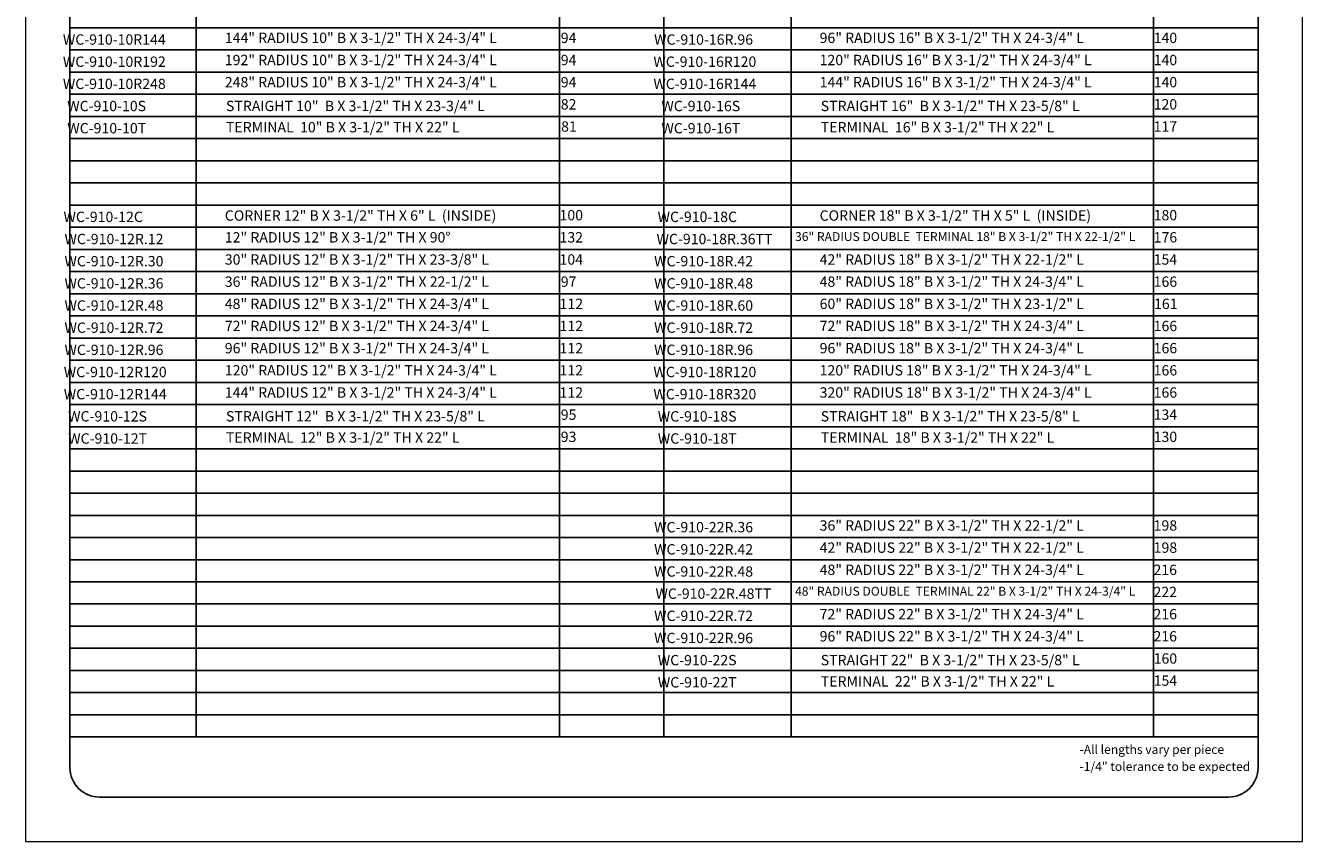
# Model space of a CAD drawing. Units: inches. Extents: x 397 to 441, y -45 to 69.
# Drawn here: x 397 to 441, y -45 to -18 of the extents above; entities that cross this region are included whole.
import ezdxf

# ---------------------------------------------------------------- set-up
doc = ezdxf.new("R2010")
doc.units = ezdxf.units.IN
doc.header["$MEASUREMENT"] = 0
doc.layers.add('HOJA', color=252, linetype='Continuous', lineweight=0)
doc.layers.add('Texto', color=7, linetype='Continuous', lineweight=0)
doc.styles.get("Standard").update_dxf_attribs({"font": 'ARIAL.TTF'})

msp = doc.modelspace()

# ---------------------------------------------------------------- linework, layer by layer
for p, q in [((403.118, 4.216), (403.118, -41.941)), ((415.407, 4.216), (415.407, -41.941)), ((418.943, -41.941), (418.943, 4.216)), ((418.943, -41.941), (418.943, 4.216)), ((418.943, 4.216), (418.943, -41.941)), ((423.241, 4.216), (423.241, -41.941)), ((435.507, 4.216), (435.507, -41.941)), ((398.843, -17.941), (439.043, -17.941)), ((398.843, -18.691), (439.043, -18.691)), ((398.843, -19.441), (439.043, -19.441)), ((398.843, -20.191), (439.043, -20.191)), ((398.843, -20.941), (439.043, -20.941)), ((398.843, -21.691), (439.043, -21.691)), ((398.843, -22.441), (439.043, -22.441)), ((398.843, -23.191), (439.043, -23.191)), ((398.843, -23.941), (439.043, -23.941)), ((398.843, -24.691), (439.043, -24.691)), ((398.843, -25.441), (439.043, -25.441)), ((398.843, -26.191), (439.043, -26.191)), ((398.843, -26.941), (439.043, -26.941)), ((398.843, -27.691), (439.043, -27.691)), ((398.843, -28.441), (439.043, -28.441)), ((398.843, -29.191), (439.043, -29.191)), ((398.843, -29.941), (439.043, -29.941)), ((398.843, -30.691), (439.043, -30.691)), ((398.843, -31.441), (439.043, -31.441)), ((398.843, -32.191), (439.043, -32.191)), ((398.843, -32.941), (439.043, -32.941)), ((398.843, -33.691), (439.043, -33.691)), ((398.843, -34.441), (439.043, -34.441)), ((398.843, -35.191), (439.043, -35.191)), ((398.843, -35.941), (439.043, -35.941)), ((398.843, -36.691), (439.043, -36.691)), ((398.843, -37.441), (439.043, -37.441)), ((398.843, -38.191), (439.043, -38.191)), ((398.843, -38.941), (439.043, -38.941)), ((398.843, -39.691), (439.043, -39.691)), ((398.843, -40.441), (439.043, -40.441)), ((398.843, -41.191), (439.043, -41.191)), ((398.843, -41.941), (439.043, -41.941))]:
    msp.add_line(p, q)
msp.add_lwpolyline([(398.843, -42.976, 0.414214), (399.843, -43.976), (438.043, -43.976, 0.414214), (439.043, -42.976), (439.043, 3.216, 0.414214), (438.043, 4.216), (399.843, 4.216, 0.414214), (398.843, 3.216), (398.843, -42.976)], format="xyb")
at = {"layer": 'HOJA', "linetype": 'Continuous'}
msp.add_lwpolyline([(397.343, -45.476), (440.543, -45.476), (440.543, 10.324), (397.343, 10.324)], close=True, dxfattribs=at)

# ---------------------------------------------------------------- texts
at = {"layer": 'Texto', "attachment_point": 1}
for s, width, insert, char_height in [('144" RADIUS 10" B X 3-1/2" TH X 24-3/4" L', 27.29165, (404.085, -18.109), 0.35019), ('\\pi2.3555;94', 5.21119, (414.626, -18.109), 0.35019), ('96" RADIUS 16" B X 3-1/2" TH X 24-3/4" L', 27.29165, (424.208, -18.109), 0.35019), ('\\pi2.2358;140', 5.21119, (434.726, -18.109), 0.35019), ('\\pi0.78502;WC-910-10R144', 5.21119, (398.332, -18.166), 0.35019), ('\\pi0.8525;WC-910-16R.96', 5.21119, (418.31, -18.166), 0.35019), ('\\pi0.78609;WC-910-10R192', 5.21119, (398.332, -18.916), 0.35019), ('192" RADIUS 10" B X 3-1/2" TH X 24-3/4" L', 27.29165, (404.085, -18.859), 0.35019), ('\\pi2.3555;94', 5.21119, (414.626, -18.859), 0.35019), ('\\pi0.7849;WC-910-16R120', 5.21119, (418.31, -18.916), 0.35019), ('120" RADIUS 16" B X 3-1/2" TH X 24-3/4" L', 27.29165, (424.208, -18.859), 0.35019), ('\\pi2.2358;140', 5.21119, (434.726, -18.859), 0.35019), ('\\pi0.78394;WC-910-10R248', 5.21119, (398.332, -19.666), 0.35019), ('248" RADIUS 10" B X 3-1/2" TH X 24-3/4" L', 27.29165, (404.085, -19.609), 0.35019), ('\\pi2.3555;94', 5.21119, (414.626, -19.609), 0.35019), ('\\pi0.78502;WC-910-16R144', 5.21119, (418.31, -19.666), 0.35019), ('144" RADIUS 16" B X 3-1/2" TH X 24-3/4" L', 27.29165, (424.208, -19.609), 0.35019), ('\\pi2.2358;140', 5.21119, (434.726, -19.609), 0.35019), ('\\pi1.2076;WC-910-10S', 5.21119, (398.332, -20.416), 0.35019), ('STRAIGHT 10"  B X 3-1/2" TH X 23-3/4" L', 27.29165, (404.123, -20.414), 0.35019), ('\\pi2.3563;82', 5.21119, (414.626, -20.359), 0.35019), ('\\pi1.2076;WC-910-16S', 5.21119, (418.432, -20.416), 0.35019), ('STRAIGHT 16"  B X 3-1/2" TH X 23-5/8" L', 27.29165, (424.246, -20.414), 0.35019), ('\\pi2.2358;120', 5.21119, (434.726, -20.359), 0.35019), ('\\pi1.2134;WC-910-10T', 5.21119, (398.332, -21.166), 0.35019), ('TERMINAL  10" B X 3-1/2" TH X 22" L', 27.29165, (404.123, -21.133), 0.35019), ('\\pi2.3883;81', 5.21119, (414.626, -21.109), 0.35019), ('\\pi1.2134;WC-910-16T', 5.21119, (418.432, -21.166), 0.35019), ('TERMINAL  16" B X 3-1/2" TH X 22" L', 27.29165, (424.246, -21.133), 0.35019), ('\\pi2.2352;117', 5.21119, (434.726, -21.109), 0.35019), ('\\pi1.191;WC-910-12C', 5.21119, (398.21, -24.166), 0.35019), ('CORNER 12" B X 3-1/2" TH X 6" L  (INSIDE)', 27.29165, (404.085, -24.122), 0.35019), ('\\pi2.2358;100', 5.21119, (414.626, -24.109), 0.35019), ('\\pi1.191;WC-910-18C', 5.21119, (418.31, -24.166), 0.35019), ('CORNER 18" B X 3-1/2" TH X 5" L  (INSIDE)', 27.29165, (424.208, -24.122), 0.35019), ('\\pi2.2358;180', 5.21119, (434.726, -24.109), 0.35019), ('\\pi0.85417;WC-910-12R.12', 5.21119, (398.362, -24.916), 0.35019), ('12" RADIUS 12" B X 3-1/2" TH X 90°', 27.29165, (404.085, -24.859), 0.35019), ('\\pi2.237;132', 5.21119, (414.626, -24.859), 0.35019), ('\\pi0.54734;WC-910-18R.36TT', 5.21119, (418.5, -24.916), 0.35019), ('36" RADIUS DOUBLE  TERMINAL 18" B X 3-1/2" TH X 22-1/2" L', 27.29165, (423.377, -24.859), 0.3), ('\\pi2.2353;176', 5.21119, (434.726, -24.859), 0.35019), ('\\pi0.85297;WC-910-12R.30', 5.21119, (398.362, -25.666), 0.35019), ('30" RADIUS 12" B X 3-1/2" TH X 23-3/8" L', 27.29165, (404.085, -25.609), 0.35019), ('\\pi2.2359;104', 5.21119, (414.626, -25.609), 0.35019), ('\\pi0.85417;WC-910-18R.42', 5.21119, (418.31, -25.666), 0.35019), ('42" RADIUS 18" B X 3-1/2" TH X 22-1/2" L', 27.29165, (424.208, -25.609), 0.35019), ('\\pi2.2359;154', 5.21119, (434.726, -25.609), 0.35019), ('36" RADIUS 12" B X 3-1/2" TH X 22-1/2" L', 27.29165, (404.085, -26.359), 0.35019), ('48" RADIUS 18" B X 3-1/2" TH X 24-3/4" L', 27.29165, (424.208, -26.359), 0.35019), ('\\pi0.8525;WC-910-12R.36', 5.21119, (398.362, -26.416), 0.35019), ('\\pi2.3548;97', 5.21119, (414.626, -26.359), 0.35019), ('\\pi0.85202;WC-910-18R.48', 5.21119, (418.31, -26.416), 0.35019), ('\\pi2.2353;166', 5.21119, (434.726, -26.359), 0.35019), ('\\pi0.85202;WC-910-12R.48', 5.21119, (398.362, -27.166), 0.35019), ('48" RADIUS 12" B X 3-1/2" TH X 24-3/4" L', 27.29165, (404.085, -27.109), 0.35019), ('\\pi2.237;112', 5.21119, (414.626, -27.109), 0.35019), ('\\pi0.85297;WC-910-18R.60', 5.21119, (418.31, -27.166), 0.35019), ('60" RADIUS 18" B X 3-1/2" TH X 23-1/2" L', 27.29165, (424.208, -27.109), 0.35019), ('\\pi2.269;161', 5.21119, (434.726, -27.109), 0.35019), ('\\pi0.85417;WC-910-12R.72', 5.21119, (398.362, -27.916), 0.35019), ('72" RADIUS 12" B X 3-1/2" TH X 24-3/4" L', 27.29165, (404.085, -27.859), 0.35019), ('\\pi2.237;112', 5.21119, (414.626, -27.859), 0.35019), ('\\pi0.85417;WC-910-18R.72', 5.21119, (418.31, -27.916), 0.35019), ('72" RADIUS 18" B X 3-1/2" TH X 24-3/4" L', 27.29165, (424.208, -27.859), 0.35019), ('\\pi2.2353;166', 5.21119, (434.726, -27.859), 0.35019), ('\\pi0.8525;WC-910-12R.96', 5.21119, (398.362, -28.666), 0.35019), ('96" RADIUS 12" B X 3-1/2" TH X 24-3/4" L', 27.29165, (404.085, -28.609), 0.35019), ('\\pi2.237;112', 5.21119, (414.626, -28.609), 0.35019), ('\\pi0.8525;WC-910-18R.96', 5.21119, (418.31, -28.666), 0.35019), ('96" RADIUS 18" B X 3-1/2" TH X 24-3/4" L', 27.29165, (424.208, -28.609), 0.35019), ('\\pi2.2353;166', 5.21119, (434.726, -28.609), 0.35019), ('120" RADIUS 12" B X 3-1/2" TH X 24-3/4" L', 27.29165, (404.085, -29.359), 0.35019), ('\\pi2.237;112', 5.21119, (414.626, -29.359), 0.35019), ('120" RADIUS 18" B X 3-1/2" TH X 24-3/4" L', 27.29165, (424.208, -29.359), 0.35019), ('\\pi2.2353;166', 5.21119, (434.726, -29.359), 0.35019), ('\\pi0.7849;WC-910-12R120', 5.21119, (398.362, -29.416), 0.35019), ('\\pi0.7849;WC-910-18R120', 5.21119, (418.31, -29.416), 0.35019), ('\\pi0.78502;WC-910-12R144', 5.21119, (398.362, -30.166), 0.35019), ('144" RADIUS 12" B X 3-1/2" TH X 24-3/4" L', 27.29165, (404.085, -30.109), 0.35019), ('\\pi2.237;112', 5.21119, (414.626, -30.109), 0.35019), ('\\pi0.7849;WC-910-18R320', 5.21119, (418.31, -30.166), 0.35019), ('320" RADIUS 18" B X 3-1/2" TH X 24-3/4" L', 27.29165, (424.208, -30.109), 0.35019), ('\\pi2.2353;166', 5.21119, (434.726, -30.109), 0.35019), ('\\pi1.2076;WC-910-12S', 5.21119, (398.362, -30.916), 0.35019), ('STRAIGHT 12"  B X 3-1/2" TH X 23-5/8" L', 27.29165, (404.123, -30.914), 0.35019), ('\\pi2.3535;95', 5.21119, (414.626, -30.859), 0.35019), ('\\pi1.2076;WC-910-18S', 5.21119, (418.31, -30.916), 0.35019), ('STRAIGHT 18"  B X 3-1/2" TH X 23-5/8" L', 27.29165, (424.246, -30.914), 0.35019), ('\\pi2.2359;134', 5.21119, (434.726, -30.859), 0.35019), ('\\pi1.2134;WC-910-12T', 5.21119, (398.362, -31.666), 0.35019), ('TERMINAL  12" B X 3-1/2" TH X 22" L', 27.29165, (404.123, -31.633), 0.35019), ('\\pi2.3548;93', 5.21119, (414.626, -31.609), 0.35019), ('\\pi1.2134;WC-910-18T', 5.21119, (418.31, -31.666), 0.35019), ('TERMINAL  18" B X 3-1/2" TH X 22" L', 27.29165, (424.246, -31.633), 0.35019), ('\\pi2.2358;130', 5.21119, (434.726, -31.609), 0.35019), ('\\pi0.8525;WC-910-22R.36', 5.21119, (418.31, -34.666), 0.35019), ('36" RADIUS 22" B X 3-1/2" TH X 22-1/2" L', 27.29165, (424.208, -34.609), 0.35019), ('\\pi2.2349;198', 5.21119, (434.726, -34.609), 0.35019), ('\\pi0.85417;WC-910-22R.42', 5.21119, (418.31, -35.416), 0.35019), ('42" RADIUS 22" B X 3-1/2" TH X 22-1/2" L', 27.29165, (424.208, -35.359), 0.35019), ('\\pi2.2349;198', 5.21119, (434.726, -35.359), 0.35019), ('\\pi0.85202;WC-910-22R.48', 5.21119, (418.31, -36.166), 0.35019), ('48" RADIUS 22" B X 3-1/2" TH X 24-3/4" L', 27.29165, (424.208, -36.109), 0.35019), ('\\pi2.2159;216', 5.21119, (434.726, -36.109), 0.35019), ('\\pi0.54734;WC-910-22R.48TT', 5.21119, (418.464, -36.916), 0.35019), ('48" RADIUS DOUBLE  TERMINAL 22" B X 3-1/2" TH X 24-3/4" L', 27.29165, (423.377, -36.859), 0.3), ('\\pi2.2175;222', 5.21119, (434.726, -36.859), 0.35019), ('72" RADIUS 22" B X 3-1/2" TH X 24-3/4" L', 27.29165, (424.208, -37.609), 0.35019), ('\\pi0.85417;WC-910-22R.72', 5.21119, (418.31, -37.666), 0.35019), ('\\pi2.2159;216', 5.21119, (434.726, -37.609), 0.35019), ('\\pi0.8525;WC-910-22R.96', 5.21119, (418.31, -38.416), 0.35019), ('96" RADIUS 22" B X 3-1/2" TH X 24-3/4" L', 27.29165, (424.208, -38.359), 0.35019), ('\\pi2.2159;216', 5.21119, (434.726, -38.359), 0.35019), ('\\pi1.2076;WC-910-22S', 5.21119, (418.31, -39.166), 0.35019), ('STRAIGHT 22"  B X 3-1/2" TH X 23-5/8" L', 27.29165, (424.246, -39.164), 0.35019), ('\\pi2.2358;160', 5.21119, (434.726, -39.109), 0.35019), ('\\pi1.2134;WC-910-22T', 5.21119, (418.31, -39.916), 0.35019), ('TERMINAL  22" B X 3-1/2" TH X 22" L', 27.29165, (424.246, -39.883), 0.35019), ('\\pi2.2359;154', 5.21119, (434.726, -39.859), 0.35019), ('-All lengths vary per piece', 5.91264, (433.002, -42.212), 0.3), ('-1/4" tolerance to be expected', 5.91264, (433.002, -42.79), 0.3)]:
    msp.add_mtext_dynamic_manual_height_columns(s, width=width, gutter_width=12.5, heights=[0], dxfattribs=dict(at, insert=insert, char_height=char_height))

doc.saveas('drawing.dxf')
